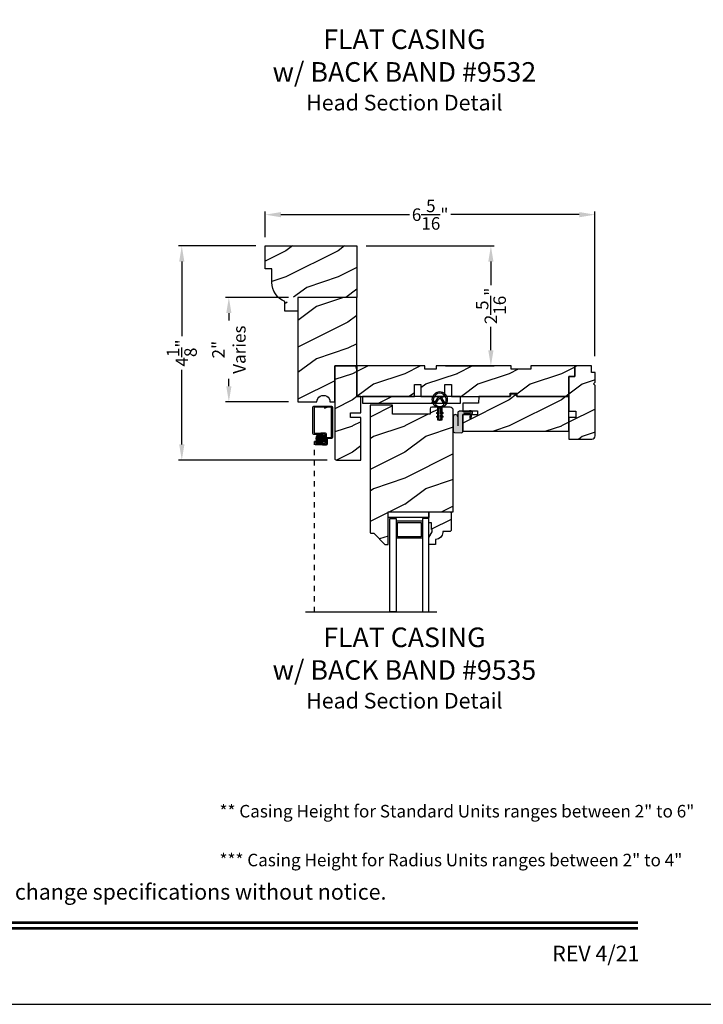
# Model space of a CAD drawing. Extents: x 34 to 170, y -88 to -44.
# Drawn here: x 123 to 136, y -88 to -69 of the extents above; entities that cross this region are included whole.
import ezdxf
from ezdxf.enums import TextEntityAlignment as Align

# ---------------------------------------------------------------- set-up
doc = ezdxf.new("R2010")
doc.units = 0
doc.header["$LTSCALE"] = 2
doc.header["$MEASUREMENT"] = 0
doc.header["$PDMODE"] = 3
doc.linetypes.add('HIDDEN', pattern=[0.075, 0.05, -0.025])
doc.layers.get('0').update_dxf_attribs({"linetype": 'CONTINUOUS'})
doc.layers.get('DEFPOINTS').update_dxf_attribs({"color": 3, "linetype": 'CONTINUOUS'})
doc.layers.add('Dim', color=7, linetype='CONTINUOUS')
doc.styles.add('Arial', font='arial.ttf')
doc.styles.get("Standard").update_dxf_attribs({"font": 'arial.ttf'})
doc.dimstyles.get("Standard").update_dxf_attribs({"dimtxt": 0.24, "dimasz": 0.3, "dimexe": 0.0625, "dimexo": 0.18, "dimgap": 0.09, "dimtad": 0, "dimdec": 4, "dimzin": 0, "dimdsep": 46, "dimlunit": 4, "dimtxsty": 'STANDARD', "dimcen": 0, "dimadec": 5, "dimazin": 0, "dimtfac": 1, "dimtdec": 4, "dimtofl": 0, "dimtmove": 0, "dimatfit": 3, "dimfxl": 1, "dimtolj": 1, "dimtzin": 0, "dimarcsym": 0})
pattern_1 = [(216.8699, (83.48212, -582.13183), (2.99999992, 2.00000012), [0.5, -4.5]), (206.5651, (84.0821, -582.43183), (-0.99999916, -1.0000013), [1.118034, -1.118034]), (198.4349, (84.08212, -582.93183), (-2.00000043, -0.9999984), [0.632456, -2.529822])]

# ---------------------------------------------------------------- blocks, each defined once
blk = doc.blocks.new('*D600')
at = {"color": 0, "lineweight": -2, "transparency": 16777216}
for p, q in [((127.233, -73.484), (125.752, -73.484)), ((125.815, -73.784), (125.815, -75.213)), ((125.815, -77.283), (125.815, -75.853)), ((128.596, -77.583), (125.752, -77.583))]:
    blk.add_line(p, q, dxfattribs=at)
at = {"color": 0, "transparency": 16777216}
for points in [[(125.765, -73.784), (125.865, -73.784), (125.815, -73.484)], [(125.765, -77.283), (125.865, -77.283), (125.815, -77.583)]]:
    blk.add_solid(points, dxfattribs=at)
at = {"layer": 'DEFPOINTS', "color": 0, "transparency": 16777216}
for p in [(127.413, -73.484), (125.815, -77.583), (128.776, -77.583)]:
    blk.add_point(p, dxfattribs=at)
at = {"color": 0, "transparency": 16777216, "insert": (125.815, -75.533), "char_height": 0.24, "attachment_point": 5, "rotation": 90}
blk.add_mtext('\\A1;4{\\H1x;\\S1/8;}"', dxfattribs=at)
blk = doc.blocks.new('*D485')
at = {"color": 0, "lineweight": -2, "transparency": 16777216}
for p, q in [((127.413, -73.314), (127.413, -72.823)), ((127.713, -72.885), (130.172, -72.885)), ((133.425, -72.885), (130.966, -72.885)), ((133.725, -75.592), (133.725, -72.823))]:
    blk.add_line(p, q, dxfattribs=at)
at = {"color": 0, "transparency": 16777216}
for points in [[(127.713, -72.835), (127.713, -72.935), (127.413, -72.885)], [(133.425, -72.835), (133.425, -72.935), (133.725, -72.885)]]:
    blk.add_solid(points, dxfattribs=at)
at = {"layer": 'DEFPOINTS', "color": 0, "transparency": 16777216}
for p in [(133.725, -72.885), (127.413, -73.494), (133.725, -75.772)]:
    blk.add_point(p, dxfattribs=at)
at = {"color": 0, "transparency": 16777216, "insert": (130.569, -72.885), "char_height": 0.24, "attachment_point": 5}
blk.add_mtext('\\A1;6{\\H1x;\\S5/16;}"', dxfattribs=at)
blk = doc.blocks.new('*D496')
at = {"color": 0, "lineweight": -2, "transparency": 16777216}
for p, q in [((127.858, -74.469), (126.654, -74.469)), ((126.716, -74.769), (126.716, -74.911)), ((126.716, -76.169), (126.716, -76.027)), ((127.858, -76.469), (126.654, -76.469))]:
    blk.add_line(p, q, dxfattribs=at)
at = {"color": 0, "transparency": 16777216}
for points in [[(126.666, -74.769), (126.766, -74.769), (126.716, -74.469)], [(126.666, -76.169), (126.766, -76.169), (126.716, -76.469)]]:
    blk.add_solid(points, dxfattribs=at)
at = {"layer": 'DEFPOINTS', "color": 0, "transparency": 16777216}
for p in [(128.038, -74.469), (126.716, -76.469), (128.038, -76.469)]:
    blk.add_point(p, dxfattribs=at)
at = {"color": 0, "transparency": 16777216, "insert": (126.716, -75.469), "char_height": 0.24, "attachment_point": 5, "rotation": 90}
blk.add_mtext('\\A1;2"\\PVaries', dxfattribs=at)
blk = doc.blocks.new('*D503')
at = {"color": 0, "lineweight": -2, "transparency": 16777216}
for p, q in [((129.343, -73.484), (131.795, -73.484)), ((131.732, -73.784), (131.732, -74.234)), ((131.732, -75.481), (131.732, -75.031)), ((130.863, -75.781), (131.795, -75.781))]:
    blk.add_line(p, q, dxfattribs=at)
at = {"color": 0, "transparency": 16777216}
for points in [[(131.682, -73.784), (131.782, -73.784), (131.732, -73.484)], [(131.682, -75.481), (131.782, -75.481), (131.732, -75.781)]]:
    blk.add_solid(points, dxfattribs=at)
at = {"layer": 'DEFPOINTS', "color": 0, "transparency": 16777216}
for p in [(129.163, -73.484), (130.683, -75.781), (131.732, -75.781)]:
    blk.add_point(p, dxfattribs=at)
at = {"color": 0, "transparency": 16777216, "insert": (131.732, -74.632), "char_height": 0.24, "attachment_point": 5, "rotation": 90}
blk.add_mtext('\\A1;2{\\H1x;\\S5/16;}"', dxfattribs=at)
blk = doc.blocks.new('A$C8868d39c')
h = blk.add_hatch(color=256)
h.dxf.hatch_style = 1
h.paths.add_polyline_path([(0.135, 0.241, 0.057526), (0.165, 0.241, 19.939839)])
h.paths.add_polyline_path([(0.074, 0.291, 0.340928), (0.226, 0.291, 0.375619), (0.229, 0.304), (0.172, 0.403, 0.577349), (0.128, 0.403), (0.071, 0.304, 0.375621)], flags=16)
h.paths.add_polyline_path([(0.037, 0.336, -1.588653), (0.263, 0.336, -0.603495), (0.245, 0.335), (0.198, 0.418, 0.577342), (0.102, 0.418), (0.055, 0.335, -0.603495)], flags=16)
for p, q in [((0.102, 0.418), (0.055, 0.335)), ((0.071, 0.304), (0.128, 0.403)), ((0.172, 0.403), (0.229, 0.304)), ((0.245, 0.335), (0.198, 0.418)), ((0.135, 0.125), (0.135, 0.241)), ((0.165, 0.241), (0.165, 0.125)), ((0.135, 0.102), (0.093, 0.126)), ((0.135, 0.032), (0.093, 0.056)), ((0.103, 0.144), (0.135, 0.125)), ((0.103, 0.074), (0.135, 0.055)), ((0.135, 0.055), (0.135, 0.102)), ((0.135, 0.015), (0.135, 0.032)), ((0.165, 0.125), (0.198, 0.144)), ((0.208, 0.127), (0.165, 0.102)), ((0.165, 0.102), (0.165, 0.055)), ((0.165, 0.055), (0.198, 0.074)), ((0.208, 0.057), (0.165, 0.032)), ((0.165, 0.032), (0.165, 0.015))]:
    blk.add_line(p, q)
for centre, radius, start, end in [((0.15, 0.39), 0.15, 275.807, 264.3229), ((0.15, 0.39), 0.125, 334.5079, 205.6221), ((0.15, 0.39), 0.055, 30.0665, 150.0633), ((0.15, 0.39), 0.0253, 30.0615, 150.0673), ((0.046, 0.34), 0.01, 205.6238, 330.0669), ((0.08, 0.299), 0.01, 150.0663, 232.4132), ((0.15, 0.39), 0.125, 232.4139, 307.7164), ((0.15, 0.371), 0.131, 263.4803, 276.6497), ((0.22, 0.299), 0.01, 307.7132, 30.0677), ((0.254, 0.34), 0.01, 209.9331, 334.3762), ((0.098, 0.135), 0.01, 60.0669, 240.0645), ((0.098, 0.065), 0.01, 60.0669, 240.0645), ((0.15, 0.015), 0.015, 180.0638, 0.0662), ((0.203, 0.135), 0.01, 300.0669, 120.0608), ((0.203, 0.065), 0.01, 300.0673, 120.0637)]:
    blk.add_arc(centre, radius, start, end)

msp = doc.modelspace()

# ---------------------------------------------------------------- hatches: boundary and pattern name
h = msp.add_hatch()
h.set_pattern_fill('WOOD2', color=0, style=0, pattern_type=2)
h.set_pattern_definition([(216.8699, (83.48212, -582.13183), (2.99999992, 2.00000012), [0.5, -4.5]), (206.5651, (84.0821, -582.43183), (-0.99999916, -1.0000013), [1.118034, -1.118034]), (198.4349, (84.08212, -582.93183), (-2.00000043, -0.9999984), [0.632456, -2.529822])])
edge = h.paths.add_edge_path()
edge.add_line((129.04493, -76.77057), (129.04493, -76.67657))
edge.add_line((129.04493, -76.67657), (129.24493, -76.67657))
edge.add_line((129.24493, -76.67657), (129.24493, -76.36657))
edge.add_line((129.24493, -76.36657), (129.16293, -76.36657))
edge.add_line((129.16293, -76.36657), (129.16293, -75.8506))
edge.add_line((129.16293, -75.8506), (129.14416, -75.78057))
edge.add_line((129.14416, -75.78057), (128.74493, -75.78057))
edge.add_line((128.74493, -75.78057), (128.74493, -77.55157))
edge.add_arc((128.77593, -77.55157), 0.031, 180.000083, 270.001815)
edge.add_line((128.77593, -77.58257), (129.24493, -77.58257))
edge.add_line((129.24493, -77.58257), (129.24493, -76.77057))
edge.add_line((129.24493, -76.77057), (129.04493, -76.77057))
h = msp.add_hatch()
h.set_pattern_fill('WOOD2', color=0, style=0, pattern_type=2)
h.set_pattern_definition(pattern_1)
h.paths.add_polyline_path([(130.26693, -76.36657), (130.26693, -76.13657), (130.39193, -76.13657), (130.39193, -76.36657), (130.85193, -76.36657), (130.85193, -76.13657), (130.97693, -76.13657), (130.97693, -76.36657), (132.10143, -76.36657), (132.10143, -76.30407), (132.22643, -76.30407), (132.22643, -76.36657), (133.22643, -76.36657), (133.22643, -75.98057), (133.33643, -75.98057), (133.33643, -75.78057), (132.49643, -75.78057), (132.49643, -75.84307), (132.12143, -75.84307), (132.12143, -75.78057), (130.68343, -75.78057), (130.68343, -75.84307), (130.46468, -75.84307), (130.46468, -75.78057), (129.16293, -75.78057), (129.16293, -76.36657)])
h = msp.add_hatch()
h.set_pattern_fill('WOOD2', color=0, style=0, pattern_type=2)
h.set_pattern_definition([(216.8699, (83.48062, -582.13183), (2.99999992, 2.00000012), [0.5, -4.5]), (206.5651, (84.0806, -582.43183), (-0.99999916, -1.0000013), [1.118034, -1.118034]), (198.4349, (84.08062, -582.93183), (-2.00000043, -0.9999984), [0.632456, -2.529822])])
edge = h.paths.add_edge_path()
edge.add_line((133.72643, -76.0926), (133.72643, -75.90557))
edge.add_line((133.72643, -75.90557), (133.65643, -75.90557))
edge.add_line((133.65643, -75.90557), (133.65643, -75.78057))
edge.add_line((133.65643, -75.78057), (133.33643, -75.78057))
edge.add_line((133.33643, -75.78057), (133.33643, -75.98057))
edge.add_line((133.33643, -75.98057), (133.22643, -75.98057))
edge.add_line((133.22643, -75.98057), (133.22643, -76.64432))
edge.add_line((133.22643, -76.64432), (133.35643, -76.64432))
edge.add_line((133.35643, -76.64432), (133.35643, -76.76932))
edge.add_line((133.35643, -76.76932), (133.22643, -76.76932))
edge.add_line((133.22643, -76.76932), (133.22643, -77.18057))
edge.add_line((133.22643, -77.18057), (133.66393, -77.18057))
edge.add_arc((133.66393, -77.11807), 0.0625, 270.000412, 359.999857)
edge.add_line((133.72643, -77.11807), (133.72643, -76.15604))
edge.add_line((133.72643, -76.15604), (133.69471, -76.12432))
edge.add_line((133.69471, -76.12432), (133.72643, -76.0926))
h = msp.add_hatch()
h.set_pattern_fill('WOOD2', color=0, style=0, pattern_type=2)
h.set_pattern_definition(pattern_1)
h.paths.add_polyline_path([(132.22643, -76.36657), (132.21387, -76.3197), (132.11399, -76.3197), (132.10143, -76.36657), (131.49843, -76.36657), (131.49406, -76.49157), (131.19493, -76.49157), (131.19493, -76.64007), (131.47618, -76.64007), (131.47618, -76.71807), (131.19493, -76.71807), (131.19493, -77.03057), (133.22643, -77.03057), (133.22643, -76.36657)])
h = msp.add_hatch()
h.set_pattern_fill('WOOD2', color=0, style=0, pattern_type=2)
h.set_pattern_definition([(216.8699, (141.68923, -142.84257), (2.9999999, 2.0000001), [0.5, -4.5]), (206.5651, (142.28923, -143.14257), (-0.9999992, -1.0000013), [1.118034, -1.118034]), (198.4349, (142.28923, -143.64257), (-2.0000004, -0.9999984), [0.632456, -2.529822])])
h.paths.add_polyline_path([(129.27489, -76.49134), (131.14927, -76.49134), (131.14927, -76.36638), (129.27489, -76.36638)])
h = msp.add_hatch()
h.set_pattern_fill('WOOD2', color=0, style=0, pattern_type=2)
h.set_pattern_definition(pattern_1)
edge = h.paths.add_edge_path()
edge.add_arc((129.48263, -78.98865), 0.01, 44.897966, 90.01301, ccw=False)
edge.add_line((129.48971, -78.9816), (129.70386, -79.19646))
edge.add_arc((129.71094, -79.18941), 0.01, 224.897158, 270.013398)
edge.add_line((129.71094, -79.1994), (129.75593, -79.1994))
edge.add_arc((129.75593, -79.1894), 0.01, 269.99658, 359.997957)
edge.add_line((129.76593, -79.18941), (129.76593, -78.5744))
edge.add_line((129.76593, -78.5744), (131.01193, -78.5744))
edge.add_line((131.01193, -78.5744), (131.01193, -76.6319))
edge.add_arc((130.94943, -76.63191), 0.0625, 0.000143, 89.999487)
edge.add_line((130.94943, -76.5694), (130.79318, -76.5694))
edge.add_line((130.79318, -76.5694), (130.79318, -76.8194))
edge.add_line((130.79318, -76.8194), (130.71505, -76.8194))
edge.add_line((130.71505, -76.8194), (130.71505, -76.5694))
edge.add_line((130.71505, -76.5694), (130.60018, -76.5694))
edge.add_arc((130.60018, -76.60065), 0.03125, 90.000482, 179.999882)
edge.add_line((130.56893, -76.60065), (130.56893, -76.7064))
edge.add_line((130.56893, -76.7064), (129.85018, -76.7064))
edge.add_line((129.85018, -76.7064), (129.85018, -76.5414))
edge.add_arc((129.84018, -76.5414), 0.01, 0.00276, 90.002703)
edge.add_line((129.84018, -76.53141), (129.43093, -76.53141))
edge.add_arc((129.43093, -76.5414), 0.01, 89.997298, 179.99724)
edge.add_line((129.42093, -76.5414), (129.42093, -78.96866))
edge.add_arc((129.43093, -78.96866), 0.01, 179.996037, 270.002702)
edge.add_line((129.43093, -78.97866), (129.48263, -78.97866))
at = {"true_color": 0x636466}
msp.add_hatch(color=251, dxfattribs=at).paths.add_polyline_path([(131.19493, -76.72452), (131.19493, -77.04197, -0.34014096), (131.16531, -77.06238), (131.03562, -77.05558, -0.39895908), (131.01193, -77.03062), (131.01193, -76.75516, -1), (131.09623, -76.75516), (131.09623, -76.68052, -0.41421356), (131.12773, -76.64902), (131.19217, -76.64902, -0.1271673), (131.19751, -76.6504), (131.22158, -76.66374, 0.12726973), (131.22692, -76.66512), (131.35243, -76.66512), (131.32543, -76.63812), (131.35323, -76.63812), (131.37935, -76.66424, -0.19890668), (131.38023, -76.66636), (131.38023, -76.69002, -0.41412049), (131.37723, -76.69302), (131.37043, -76.69302), (131.35714, -76.78752), (131.32764, -76.78752), (131.3326, -76.69302), (131.22643, -76.69302, 0.41421356)])
h = msp.add_hatch()
h.set_pattern_fill('ANSI37', color=256, scale=0.0625, style=0)
h.set_pattern_definition([(45, (127.6414604, -67.0048416), (-0.005524272, 0.005524272), []), (135, (127.6414604, -67.0048416), (-0.005524272, -0.005524272), [])])
h.paths.add_polyline_path([(128.38581, -77.16736, -1), (128.55362, -77.16736, -1)])
h = msp.add_hatch()
h.set_pattern_fill('WOOD2', color=0, style=0, pattern_type=2)
h.set_pattern_definition([(216.8699, (107.94438, -582.13183), (2.99999992, 2.00000012), [0.5, -4.5]), (206.5651, (108.5444, -582.43183), (-0.99999916, -1.0000013), [1.118034, -1.118034]), (198.4349, (108.54438, -582.93183), (-2.00000043, -0.9999984), [0.632456, -2.529822])])
edge = h.paths.add_edge_path()
edge.add_line((130.67468, -79.19941), (130.54568, -79.19941))
edge.add_line((130.54568, -79.19941), (130.54568, -79.06652))
edge.add_line((130.54568, -79.06652), (130.60868, -78.95741))
edge.add_line((130.60868, -78.95741), (130.60868, -78.91041))
edge.add_line((130.60868, -78.91041), (130.59268, -78.91041))
edge.add_line((130.59268, -78.91041), (130.59268, -78.78541))
edge.add_line((130.59268, -78.78541), (130.54568, -78.78541))
edge.add_line((130.54568, -78.78541), (130.54568, -78.5744))
edge.add_line((130.54568, -78.5744), (130.95068, -78.5744))
edge.add_line((130.95068, -78.5744), (130.97068, -78.59441))
edge.add_line((130.97068, -78.59441), (130.97068, -78.92941))
edge.add_line((130.97068, -78.92941), (130.95068, -78.94941))
edge.add_line((130.95068, -78.94941), (130.80968, -78.94941))
edge.add_line((130.80968, -78.94941), (130.80968, -78.96576))
edge.add_arc((130.66968, -78.96576), 0.14, -85.904237, 0.000008, ccw=False)
edge.add_line((130.67968, -79.1054), (130.67468, -79.1054))
edge.add_line((130.67468, -79.1054), (130.67468, -79.19941))
at = {"layer": 'Dim'}
h = msp.add_hatch(dxfattribs=at)
h.set_pattern_fill('WOOD2', color=256, pattern_type=2)
h.set_pattern_definition([(216.8699, (44.2061, 32.72145), (2.99999992, 2.00000012), [0.5, -4.5]), (206.5651, (44.8061, 32.42145), (-0.9999992, -1.0000013), [1.118034, -1.118034]), (198.4349, (44.8061, 31.92145), (-2.0000004, -0.9999984), [0.632456, -2.529822])])
edge = h.paths.add_edge_path()
edge.add_line((127.41293, -73.92107), (127.41293, -73.48357))
edge.add_line((127.41293, -73.48357), (129.16293, -73.48357))
edge.add_line((129.16293, -73.48357), (129.16293, -74.46857))
edge.add_line((129.16293, -74.46857), (128.03793, -74.46857))
edge.add_line((128.03793, -74.46857), (128.03793, -74.73357))
edge.add_line((128.03793, -74.73357), (127.78822, -74.73357))
edge.add_line((127.78822, -74.73357), (127.78822, -74.54566))
edge.add_arc((127.92833, -74.18126), 0.39041, 222.06467, 291.032335, ccw=False)
edge.add_line((127.53793, -74.18126), (127.53793, -73.92107))
edge.add_line((127.53793, -73.92107), (127.41293, -73.92107))
h = msp.add_hatch(dxfattribs=at)
h.set_pattern_fill('WOOD2', color=256, pattern_type=2)
h.set_pattern_definition([(216.8699, (26.39135, -577.64334), (2.99999992, 2.00000012), [0.5, -4.5]), (206.5651, (26.99135, -577.94334), (-0.99999916, -1.0000013), [1.118034, -1.118034]), (198.4349, (26.99135, -578.44334), (-2.00000043, -0.9999984), [0.632456, -2.529822])])
edge = h.paths.add_edge_path()
edge.add_line((128.65123, -76.46857), (128.74493, -76.46857))
edge.add_line((128.74493, -76.46857), (128.74493, -75.78057))
edge.add_line((128.74493, -75.78057), (129.16293, -75.78057))
edge.add_line((129.16293, -75.78057), (129.16293, -74.46857))
edge.add_line((129.16293, -74.46857), (128.03793, -74.46857))
edge.add_line((128.03793, -74.46857), (128.03793, -76.46857))
edge.add_line((128.03793, -76.46857), (128.40123, -76.46857))
edge.add_arc((128.52623, -76.46857), 0.125, 179.999673, 359.999891, ccw=False)

# ---------------------------------------------------------------- linework, layer by layer
for p, q in [((128.41194, -77.22867), (128.35682, -77.22867)), ((130.42068, -78.7544), (129.92068, -78.7544)), ((129.94268, -78.7764), (130.39868, -78.7764)), ((129.94268, -79.0524), (129.94268, -78.7764)), ((130.39868, -78.7764), (130.39868, -79.0524)), ((130.42068, -79.0744), (129.92068, -79.0744)), ((130.39868, -79.0524), (129.94268, -79.0524)), ((128.18521, -80.48876), (130.69976, -80.48876))]:
    msp.add_line(p, q)
at = {"linetype": 'HIDDEN'}
msp.add_line((128.35682, -80.48876), (128.35682, -77.22867), dxfattribs=at)
for points in [[(102.00002, -44.00001), (102.00002, -88.00002), (136.00003, -88.00002), (136.00003, -44.00001)], [(130.26693, -76.36657), (130.26693, -76.13657), (130.39193, -76.13657), (130.39193, -76.36657), (130.85193, -76.36657), (130.85193, -76.13657), (130.97693, -76.13657), (130.97693, -76.36657), (132.10143, -76.36657), (132.10143, -76.30407), (132.22643, -76.30407), (132.22643, -76.36657), (133.22643, -76.36657), (133.22643, -75.98057), (133.33643, -75.98057), (133.33643, -75.78057), (132.49643, -75.78057), (132.49643, -75.84307), (132.12143, -75.84307), (132.12143, -75.78057), (130.68343, -75.78057), (130.68343, -75.84307), (130.46468, -75.84307), (130.46468, -75.78057), (129.16293, -75.78057), (129.16293, -76.36657)], [(132.22643, -76.36657), (132.21387, -76.3197), (132.11399, -76.3197), (132.10143, -76.36657), (131.49843, -76.36657), (131.49406, -76.49157), (131.19493, -76.49157), (131.19493, -76.64007), (131.47618, -76.64007), (131.47618, -76.71807), (131.19493, -76.71807), (131.19493, -77.03057), (133.22643, -77.03057), (133.22643, -76.36657)], [(129.27489, -76.49134), (131.14927, -76.49134), (131.14927, -76.36638), (129.27489, -76.36638)], [(129.76593, -78.5744), (130.54593, -78.5744), (130.54593, -78.68341), (129.76593, -78.68341)], [(129.92068, -80.48876), (129.79568, -80.48876), (129.79568, -78.6994), (129.92068, -78.6994)], [(130.42068, -78.6994), (130.42068, -80.48876), (130.54568, -80.48876), (130.54568, -78.6994)]]:
    msp.add_lwpolyline(points, close=True)
for points in [[(127.41293, -73.92107), (127.41293, -73.48357), (129.16293, -73.48357), (129.16293, -74.46857), (128.03793, -74.46857), (128.03793, -74.73357), (127.78822, -74.73357), (127.78822, -74.54566, -0.31035357), (127.53793, -74.18126), (127.53793, -73.92107)], [(128.65123, -76.46857), (128.74493, -76.46857), (128.74493, -75.78057), (129.16293, -75.78057), (129.16293, -74.46857), (128.03793, -74.46857), (128.03793, -76.46857), (128.40123, -76.46857, -1.0000019)], [(129.04493, -76.77057), (129.04493, -76.67657), (129.24493, -76.67657), (129.24493, -76.36657), (129.16293, -76.36657), (129.16293, -75.8506), (129.14416, -75.78057), (128.74493, -75.78057), (128.74493, -77.55157, 0.41422242), (128.77593, -77.58257), (129.24493, -77.58257), (129.24493, -76.77057)], [(133.72643, -76.0926), (133.72643, -75.90557), (133.65643, -75.90557), (133.65643, -75.78057), (133.33643, -75.78057), (133.33643, -75.98057), (133.22643, -75.98057), (133.22643, -76.64432), (133.35643, -76.64432), (133.35643, -76.76932), (133.22643, -76.76932), (133.22643, -77.18057), (133.66393, -77.18057, 0.41421072), (133.72643, -77.11807), (133.72643, -76.15604), (133.69471, -76.12432)], [(129.48263, -78.97866, -0.19943425), (129.48971, -78.9816), (129.70386, -79.19646, 0.19943968), (129.71094, -79.1994), (129.75593, -79.1994, 0.4142206), (129.76593, -79.18941), (129.76593, -78.5744), (131.01193, -78.5744), (131.01193, -76.6319, 0.41421021), (130.94943, -76.5694), (130.79318, -76.5694), (130.79318, -76.8194), (130.71505, -76.8194), (130.71505, -76.5694), (130.60018, -76.5694, 0.4142105), (130.56893, -76.60065), (130.56893, -76.7064), (129.85018, -76.7064), (129.85018, -76.5414, 0.41421327), (129.84018, -76.53141), (129.43093, -76.53141, 0.41421327), (129.42093, -76.5414), (129.42093, -78.96866, 0.41424763), (129.43093, -78.97866)], [(130.67468, -79.19941), (130.54568, -79.19941), (130.54568, -79.06652), (130.60868, -78.95741), (130.60868, -78.91041), (130.59268, -78.91041), (130.59268, -78.78541), (130.54568, -78.78541), (130.54568, -78.5744), (130.95068, -78.5744), (130.97068, -78.59441), (130.97068, -78.92941), (130.95068, -78.94941), (130.80968, -78.94941), (130.80968, -78.96576, -0.39342791), (130.67968, -79.1054), (130.67468, -79.1054)]]:
    msp.add_lwpolyline(points, format="xyb", close=True)
for points in [[(128.57822, -77.17077, -0.41421356), (128.59722, -77.15177), (128.67136, -77.15177, 0.41421356), (128.68096, -77.14217), (128.68096, -76.57827, 0.41421356), (128.67136, -76.56867), (128.35556, -76.56867, 0.41421356), (128.34596, -76.57827), (128.34596, -77.06099, 0.41421356), (128.35556, -77.07059), (128.39631, -77.07059), (128.4793, -77.06059), (128.55922, -77.06059, -0.41421356), (128.57822, -77.07959), (128.57822, -77.26907, -0.41421356), (128.56862, -77.27867), (128.51154, -77.27867), (128.44892, -77.26867), (128.38479, -77.26867, -0.41421356), (128.37519, -77.25907), (128.37519, -77.25827, -0.41421356), (128.38479, -77.24867), (128.44892, -77.24867), (128.51265, -77.25867), (128.54862, -77.25867, 0.41421356), (128.55822, -77.24907), (128.55822, -77.09019, 0.41421356), (128.54862, -77.08059), (128.48412, -77.08059), (128.3989, -77.09059), (128.34496, -77.09059, -0.41421356), (128.32596, -77.07159), (128.32596, -76.56767, -0.41421356), (128.34496, -76.54867), (128.68196, -76.54867, -0.41421356), (128.70096, -76.56767), (128.70096, -77.15277, -0.41421356), (128.68196, -77.17177), (128.60782, -77.17177, 0.41421356), (128.59822, -77.18137), (128.59822, -77.27967, -0.41421356), (128.57922, -77.29867), (128.50783, -77.29867), (128.44781, -77.28867), (128.37604, -77.28867, -0.41421356), (128.35704, -77.26967), (128.35704, -77.24767, -0.41421356), (128.37604, -77.22867), (128.43336, -77.22867), (128.43336, -77.24867)], [(131.09623, -76.75516, 1), (131.01193, -76.75516), (131.01193, -77.03062, 0.39895908), (131.03562, -77.05558), (131.1653, -77.06238, 0.34015677), (131.19493, -77.04197), (131.19493, -76.72452, -0.4141883), (131.22643, -76.69302), (131.3326, -76.69302), (131.32764, -76.78752), (131.35714, -76.78752), (131.37043, -76.69302), (131.37723, -76.69302, 0.41446124), (131.38023, -76.69002), (131.38023, -76.66636, 0.19911164), (131.37935, -76.66424), (131.35323, -76.63812), (131.32543, -76.63812), (131.35243, -76.66512), (131.22692, -76.66512, -0.12716819), (131.22158, -76.66374), (131.19751, -76.6504, 0.12696874), (131.19218, -76.64902), (131.12773, -76.64902, 0.41422473), (131.09623, -76.68052), (131.09623, -76.92698)]]:
    msp.add_lwpolyline(points, format="xyb")
at = {"const_width": 0.04545}
for points in [[(103.45457, -86.43744), (134.54549, -86.43744)], [(103.45457, -86.54547), (134.54549, -86.54547)]]:
    msp.add_lwpolyline(points, dxfattribs=at)
msp.add_circle((128.46972, -77.16736), 0.08391)

# ---------------------------------------------------------------- block references
msp.add_blockref('A$C8868d39c', (130.60375, -76.8194))

# ---------------------------------------------------------------- texts
at = {"style": 'Arial'}
msp.add_text('Note: All dimensions are approximate.  Weather Shield reserves the right to change specifications without notice.', height=0.30000007, dxfattribs=at).set_placement((119.00003, -85.99692), align=Align.CENTER)
msp.add_text('REV 4/21', height=0.3, dxfattribs=at).set_placement((134.57582, -87.17885), align=Align.RIGHT)
at = {"char_height": 0.375, "width": 10.2598056, "attachment_point": 2, "style": 'Arial'}
for s, insert in [('FLAT CASING\\Pw/ BACK BAND #9532\\P{\\H0.8x;Head Section Detail}', (130.07598, -69.34028)), ('FLAT CASING\\Pw/ BACK BAND #9535\\P{\\H0.8x;Head Section Detail}', (130.07598, -80.78778))]:
    msp.add_mtext(s, dxfattribs=dict(at, insert=insert))
at = {"char_height": 0.24, "attachment_point": 1}
for s, width, insert in [('** Casing Height for Standard Units ranges between 2" to 6"', 9.4629672, (126.53707, -84.18348)), ('*** Casing Height for Radius Units ranges between 2" to 4"', 9.411906, (126.53707, -85.11839))]:
    msp.add_mtext_dynamic_manual_height_columns(s, width=width, gutter_width=1.2, heights=[0], dxfattribs=dict(at, insert=insert))

# ---------------------------------------------------------------- dimensions: what is measured, and where the dimension line sits
dim = msp.add_linear_dim(base=(133.72531, -72.88509), p1=(127.41293, -73.49357), p2=(133.72531, -75.77199), dimstyle='STANDARD', override={"dimpost": '\\X'})
dim.commit()
dim.dimension.update_dxf_attribs({"geometry": '*D485', "text_midpoint": (130.56912, -72.88509)})
for base, p1, p2, picture, middle in [((125.81464, -77.58257), (127.41293, -73.48357), (128.77593, -77.58257), '*D600', (125.81464, -75.53307)), ((131.73244, -75.78057), (129.16293, -73.48357), (130.68343, -75.78057), '*D503', (131.73244, -74.63207))]:
    dim = msp.add_linear_dim(base=base, p1=p1, p2=p2, angle=90, dimstyle='STANDARD', override={"dimpost": '\\X'})
    dim.commit()
    dim.dimension.update_dxf_attribs({"geometry": picture, "text_midpoint": middle})
dim = msp.add_linear_dim(base=(126.71618, -76.46857), p1=(128.03793, -74.46857), p2=(128.03793, -76.46857), angle=90, text='<>\\PVaries', dimstyle='STANDARD', override={"dimpost": '\\X'})
dim.commit()
dim.dimension.update_dxf_attribs({"geometry": '*D496', "text_midpoint": (126.71618, -75.46857)})

doc.saveas('drawing.dxf')
